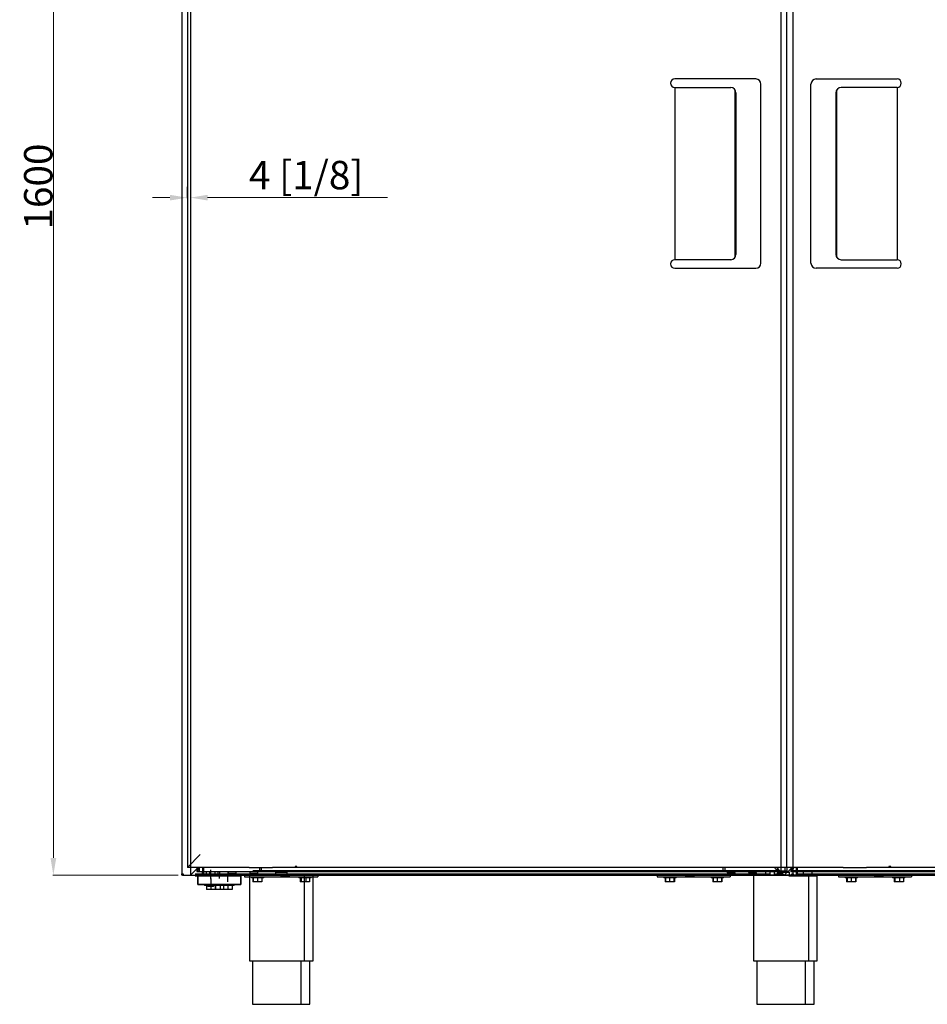
# Model space of a CAD drawing. Extents: x -7082 to -2614, y -3805 to 229.
# Drawn here: x -7082 to -6027, y -2063 to -919 of the extents above; entities that cross this region are included whole.
import ezdxf

# ---------------------------------------------------------------- set-up
doc = ezdxf.new("R2010")
doc.units = 0
doc.header["$LTSCALE"] = 10
doc.dimstyles.get("Standard").update_dxf_attribs({"dimtxt": 2, "dimasz": 1, "dimexe": 0.6, "dimexo": 0.8, "dimgap": 1, "dimtad": 1, "dimdec": 1, "dimzin": 0, "dimdsep": 46, "dimtxsty": 'Standard', "dimcen": 0.09, "dimclrd": 7, "dimclre": 7, "dimclrt": 7, "dimadec": 0, "dimazin": 0, "dimtfac": 0.5, "dimtdec": 4, "dimtofl": 0, "dimtmove": 0, "dimatfit": 3, "dimfxl": 1, "dimtolj": 1, "dimtzin": 0, "dimarcsym": 0})

# ---------------------------------------------------------------- blocks, each defined once
blk = doc.blocks.new('*D20')
at = {"color": 5, "lineweight": 0, "transparency": 16777216}
for p, q in [((-6887.7, -312.4), (-7043.3, -312.4)), ((-7042.7, -1892.5), (-7042.7, -332.4)), ((-6897.8, -1912.5), (-7043.3, -1912.5))]:
    blk.add_line(p, q, dxfattribs=at)
for points in [[(-7046, -332.4), (-7039.3, -332.4), (-7042.7, -312.4)], [(-7046, -1892.5), (-7039.3, -1892.5), (-7042.7, -1912.5)]]:
    blk.add_solid(points, dxfattribs=at)
at = {"layer": 'Defpoints', "color": 0, "lineweight": 0, "transparency": 16777216}
for p in [(-7042.7, -312.4), (-6887.3, -312.4), (-6897.4, -1912.5)]:
    blk.add_point(p, dxfattribs=at)
at = {"color": 5, "transparency": 16777216, "insert": (-7060.2, -1112.5), "char_height": 33, "attachment_point": 5, "rotation": 90}
blk.add_mtext('\\A1;1600', dxfattribs=at)
blk = doc.blocks.new('*D109')
at = {"color": 5, "lineweight": 0, "transparency": 16777216}
for p, q in [((-6887.3, -1112.8), (-6887.3, -1126)), ((-6883.4, -1111.6), (-6883.4, -1126)), ((-6907.3, -1125.4), (-6927.3, -1125.4)), ((-6863.4, -1125.4), (-6654.4, -1125.4))]:
    blk.add_line(p, q, dxfattribs=at)
for points in [[(-6907.3, -1122.1), (-6907.3, -1128.7), (-6887.3, -1125.4)], [(-6863.4, -1122.1), (-6863.4, -1128.7), (-6883.4, -1125.4)]]:
    blk.add_solid(points, dxfattribs=at)
at = {"layer": 'Defpoints', "color": 0, "lineweight": 0, "transparency": 16777216}
for p in [(-6887.3, -1112.4), (-6883.4, -1111.3), (-6883.4, -1125.4)]:
    blk.add_point(p, dxfattribs=at)
at = {"color": 5, "transparency": 16777216, "insert": (-6748.9, -1099.2), "char_height": 33, "attachment_point": 5}
blk.add_mtext('\\A1;4 [1/8]', dxfattribs=at)

msp = doc.modelspace()

# ---------------------------------------------------------------- linework, layer by layer
for p, q in [((-6893.43, -311.62), (-6893.43, -1910.92)), ((-6883.29, -312.41), (-6883.29, -1912.41)), ((-6197.43, -311.62), (-6197.43, -1910.92)), ((-6183.15, -1910.92), (-6183.15, -311.62)), ((-6886.93, -322.73), (-6886.93, -1903.61)), ((-6190.93, -322.73), (-6190.93, -1903.61)), ((-6226.45, -987.48), (-6320.45, -987.48)), ((-6220.45, -1201.48), (-6220.45, -993.48)), ((-6162.34, -1201.48), (-6162.34, -993.48)), ((-6156.34, -987.48), (-6062.34, -987.48)), ((-6320.45, -997.48), (-6320.45, -1197.48)), ((-6320.45, -997.48), (-6255.45, -997.48)), ((-6250.43, -1194.76), (-6250.43, -1000.2)), ((-6249.45, -1003.48), (-6249.45, -1191.48)), ((-6133.34, -1003.48), (-6133.34, -1191.48)), ((-6132.35, -1194.76), (-6132.35, -1000.2)), ((-6062.34, -997.48), (-6127.34, -997.48)), ((-6062.34, -997.48), (-6062.34, -1197.48)), ((-6255.45, -1197.48), (-6320.45, -1197.48)), ((-6127.34, -1197.48), (-6062.34, -1197.48)), ((-6320.45, -1207.48), (-6226.45, -1207.48)), ((-6062.34, -1207.48), (-6156.34, -1207.48)), ((-6886.93, -1903.61), (-6871.93, -1888.61)), ((-6858.89, -1903.61), (-6886.93, -1903.61)), ((-6883.29, -1912.41), (-6875.86, -1904.98)), ((-6875.86, -1904.98), (-6883.29, -1912.41)), ((-6875.86, -1904.41), (-6875.86, -1908.14)), ((-6875.86, -1908.14), (-6874.86, -1907.14)), ((-6874.86, -1907.14), (-6875.86, -1908.14)), ((-6875.86, -1908.14), (-6874.79, -1908.14)), ((-6874.86, -1904.41), (-6874.86, -1907.14)), ((-6874.86, -1907.14), (-6874.79, -1907.07)), ((-6874.79, -1907.07), (-6874.86, -1907.14)), ((-6874.86, -1907.14), (-6874.79, -1907.14)), ((-6874.79, -1908.31), (-6874.79, -1904.41)), ((-6874.79, -1908.31), (-6872.79, -1908.31)), ((-6872.79, -1908.31), (-6872.79, -1904.41)), ((-6872.79, -1908.31), (-6802.79, -1908.31)), ((-6869.79, -1908.31), (-6869.79, -1911.81)), ((-6869.42, -1903.61), (-6869.42, -1912.52)), ((-6869.17, -1911.52), (-6869.17, -1903.61)), ((-6868.28, -1903.61), (-6868.28, -1911.52)), ((-6867.97, -1911.81), (-6867.97, -1908.31)), ((-6864.7, -1911.81), (-6864.7, -1908.31)), ((-6861.42, -1908.32), (-6861.42, -1913.32)), ((-6859.79, -1917.31), (-6859.79, -1906.31)), ((-6821.99, -1903.61), (-6858.89, -1903.61)), ((-6854.79, -1913.31), (-6854.79, -1908.31)), ((-6851.41, -1908.32), (-6851.41, -1913.32)), ((-6849.79, -1907.81), (-6849.79, -1912.81)), ((-6839.79, -1907.81), (-6839.79, -1912.81)), ((-6839.39, -1908.31), (-6839.39, -1910.31)), ((-6830.19, -1910.31), (-6830.19, -1908.31)), ((-6818.62, -1903.61), (-6821.99, -1903.61)), ((-6814.97, -1903.61), (-6818.62, -1903.61)), ((-6814.97, -1903.61), (-6787.85, -1903.61)), ((-6814.39, -1908.31), (-6814.39, -1910.31)), ((-6810.79, -1907.14), (-6201.72, -1907.14)), ((-6810.79, -1908.14), (-6200.72, -1908.14)), ((-6805.19, -1910.31), (-6805.19, -1908.31)), ((-6802.79, -1908.31), (-6802.79, -1904.41)), ((-6802.79, -1908.31), (-6800.79, -1908.31)), ((-6800.79, -1908.31), (-6800.79, -1904.41)), ((-6761.69, -1903.61), (-6787.85, -1903.61)), ((-6784.54, -1908.41), (-6771.06, -1908.41)), ((-6784.32, -1908.41), (-6784.32, -1908.9)), ((-6784.32, -1908.9), (-6771.28, -1908.9)), ((-6784.32, -1912.48), (-6784.32, -1908.9)), ((-6784.32, -1908.9), (-6771.28, -1908.9)), ((-6771.28, -1908.9), (-6771.28, -1908.41)), ((-6771.28, -1908.9), (-6771.28, -1912.48)), ((-6214.67, -1903.61), (-6769.69, -1903.61)), ((-6760.28, -1902.61), (-6761.69, -1902.61)), ((-6761.69, -1902.61), (-6761.69, -1903.61)), ((-6761.13, -1903.61), (-6761.69, -1903.61)), ((-6761.13, -1902.61), (-6761.13, -1903.61)), ((-6760.49, -1902.81), (-6761.13, -1902.81)), ((-6759.69, -1903.61), (-6761.13, -1903.61)), ((-6760.49, -1902.81), (-6759.69, -1903.61)), ((-6759.69, -1902.81), (-6760.49, -1902.81)), ((-6759.69, -1902.61), (-6760.28, -1902.61)), ((-6759.69, -1903.61), (-6759.69, -1902.61)), ((-6264.18, -1907.52), (-6264.18, -1903.61)), ((-6264.18, -1907.52), (-6262.18, -1907.52)), ((-6262.18, -1907.52), (-6262.18, -1903.61)), ((-6262.18, -1907.52), (-6192.16, -1907.52)), ((-6259.78, -1907.52), (-6259.78, -1909.52)), ((-6259.78, -1909.52), (-6250.58, -1909.52)), ((-6250.58, -1909.52), (-6250.58, -1907.52)), ((-6234.77, -1907.52), (-6234.77, -1909.52)), ((-6234.77, -1909.52), (-6225.57, -1909.52)), ((-6225.57, -1909.52), (-6225.57, -1907.52)), ((-6215.17, -1908.32), (-6215.17, -1913.32)), ((-6186.66, -1903.61), (-6214.67, -1903.61)), ((-6210.16, -1907.52), (-6210.16, -1912.52)), ((-6205.16, -1908.32), (-6205.16, -1913.32)), ((-6201.72, -1907.14), (-6204.45, -1904.41)), ((-6201.72, -1907.14), (-6204.45, -1904.41)), ((-6201.72, -1904.41), (-6201.72, -1907.14)), ((-6200.72, -1908.14), (-6201.72, -1907.14)), ((-6200.72, -1908.14), (-6201.72, -1907.14)), ((-6201.01, -1908.41), (-6187.53, -1908.41)), ((-6200.79, -1908.41), (-6200.79, -1908.9)), ((-6200.79, -1908.9), (-6187.75, -1908.9)), ((-6200.79, -1912.48), (-6200.79, -1908.9)), ((-6200.79, -1908.9), (-6187.75, -1908.9)), ((-6200.72, -1904.41), (-6200.72, -1908.14)), ((-6200.72, -1904.98), (-6193.29, -1912.41)), ((-6200.72, -1904.98), (-6193.29, -1912.41)), ((-6200.25, -1911.02), (-6200.25, -1907.52)), ((-6196.98, -1911.02), (-6196.98, -1907.52)), ((-6168.89, -1903.61), (-6196.93, -1903.61)), ((-6195.16, -1911.02), (-6195.16, -1907.52)), ((-6193.29, -1912.41), (-6185.86, -1904.98)), ((-6185.86, -1904.98), (-6193.29, -1912.41)), ((-6192.16, -1907.52), (-6192.16, -1903.61)), ((-6192.16, -1907.52), (-6190.16, -1907.52)), ((-6190.16, -1907.52), (-6190.16, -1903.61)), ((-6187.75, -1908.9), (-6187.75, -1908.41)), ((-6187.75, -1908.9), (-6187.75, -1912.48)), ((-6186.66, -1903.61), (-6186.66, -1902.81)), ((-6186.66, -1902.81), (-6186.66, -1903.61)), ((-6185.86, -1904.41), (-6185.86, -1908.14)), ((-6185.86, -1908.14), (-6184.86, -1907.14)), ((-6184.86, -1907.14), (-6185.86, -1908.14)), ((-6185.86, -1908.14), (-5575.99, -1908.14)), ((-6184.86, -1904.41), (-6184.86, -1907.14)), ((-6184.86, -1907.14), (-6182.13, -1904.41)), ((-6182.13, -1904.41), (-6184.86, -1907.14)), ((-6184.86, -1907.14), (-5575.99, -1907.14)), ((-6179.42, -1903.61), (-6179.42, -1912.52)), ((-6179.17, -1911.52), (-6179.17, -1903.61)), ((-6178.28, -1903.61), (-6178.28, -1911.52)), ((-6171.42, -1908.32), (-6171.42, -1913.32)), ((-6131.99, -1903.61), (-6168.89, -1903.61)), ((-6161.41, -1908.32), (-6161.41, -1913.32)), ((-6128.62, -1903.61), (-6131.99, -1903.61)), ((-6124.97, -1903.61), (-6128.62, -1903.61)), ((-6124.97, -1903.61), (-6097.85, -1903.61)), ((-6071.69, -1903.61), (-6097.85, -1903.61)), ((-6070.28, -1902.61), (-6071.69, -1902.61)), ((-6071.69, -1902.61), (-6071.69, -1903.61)), ((-6071.13, -1903.61), (-6071.69, -1903.61)), ((-6071.13, -1902.61), (-6071.13, -1903.61)), ((-6070.49, -1902.81), (-6071.13, -1902.81)), ((-6069.69, -1903.61), (-6071.13, -1903.61)), ((-6070.49, -1902.81), (-6069.69, -1903.61)), ((-6069.69, -1902.81), (-6070.49, -1902.81)), ((-6069.69, -1902.61), (-6070.28, -1902.61)), ((-6069.69, -1903.61), (-6069.69, -1902.61)), ((-5514.67, -1903.61), (-6069.69, -1903.61)), ((-6893.43, -1910.92), (-6891.83, -1910.92)), ((-6893.43, -1912.52), (-6893.43, -1910.92)), ((-6892.68, -1912.52), (-6893.43, -1912.52)), ((-6892.83, -1911.92), (-6892.83, -1910.92)), ((-6892.68, -1911.92), (-6892.83, -1911.92)), ((-6892.68, -1912.52), (-6892.68, -1911.92)), ((-6892.68, -1911.92), (-6891.83, -1911.92)), ((-6892.68, -1912.52), (-6891.83, -1912.52)), ((-6891.83, -1910.92), (-6891.83, -1912.52)), ((-6891.83, -1912.52), (-6869.42, -1912.52)), ((-6883.29, -1912.41), (-6864.79, -1912.41)), ((-6877.92, -1912.52), (-6877.92, -1913.12)), ((-6877.92, -1913.12), (-6868.97, -1913.12)), ((-6877.92, -1913.12), (-6877.62, -1913.42)), ((-6210.16, -1911.32), (-6877.78, -1911.32)), ((-6877.78, -1912.52), (-6240.18, -1912.52)), ((-6877.62, -1913.42), (-6865.22, -1913.42)), ((-6824.79, -1913.31), (-6874.79, -1913.31)), ((-6874.79, -1913.31), (-6874.79, -1923.31)), ((-6874.79, -1913.31), (-6824.79, -1913.31)), ((-6874.79, -1923.31), (-6874.79, -1913.31)), ((-6867.97, -1911.81), (-6869.79, -1911.81)), ((-6869.17, -1911.52), (-6869.42, -1911.52)), ((-6868.77, -1911.92), (-6869.42, -1911.92)), ((-6868.28, -1911.52), (-6869.17, -1911.52)), ((-6868.38, -1911.92), (-6868.77, -1911.92)), ((-6867.78, -1911.92), (-6868.38, -1911.92)), ((-6868.38, -1911.92), (-6868.38, -1912.52)), ((-6867.78, -1912.52), (-6868.38, -1912.52)), ((-6868.28, -1911.52), (-6867.78, -1911.52)), ((-6864.7, -1911.81), (-6867.97, -1911.81)), ((-6867.78, -1911.32), (-6867.78, -1911.52)), ((-6867.78, -1912.52), (-6867.78, -1911.52)), ((-6867.18, -1913.12), (-6865.06, -1913.12)), ((-6866.29, -1912.41), (-6866.29, -1913.01)), ((-6866.29, -1913.01), (-6864.79, -1913.01)), ((-6866.29, -1913.01), (-6865.99, -1913.31)), ((-6865.22, -1913.42), (-6864.92, -1913.12)), ((-6865.22, -1913.42), (-6857.62, -1913.42)), ((-6865.06, -1913.12), (-6864.92, -1913.12)), ((-6864.92, -1913.12), (-6864.92, -1912.52)), ((-6864.92, -1913.12), (-6861.01, -1913.12)), ((-6864.79, -1911.81), (-6864.79, -1913.31)), ((-6864.79, -1912.41), (-6193.29, -1912.41)), ((-6861.01, -1913.12), (-6857.92, -1913.12)), ((-6859.79, -1916.31), (-6859.79, -1924.31)), ((-6857.92, -1912.52), (-6857.92, -1913.12)), ((-6857.92, -1913.12), (-6850.98, -1913.12)), ((-6857.92, -1913.12), (-6857.62, -1913.42)), ((-6857.62, -1913.42), (-6845.21, -1913.42)), ((-6854.79, -1913.01), (-6853.29, -1913.01)), ((-6853.59, -1913.31), (-6853.29, -1913.01)), ((-6853.29, -1913.01), (-6853.29, -1912.41)), ((-6853.29, -1913.01), (-6846.29, -1913.01)), ((-6850.98, -1913.12), (-6844.91, -1913.12)), ((-6849.79, -1916.31), (-6849.79, -1911.31)), ((-6846.29, -1912.41), (-6846.29, -1913.01)), ((-6846.29, -1913.01), (-6833.29, -1913.01)), ((-6846.29, -1913.01), (-6845.99, -1913.31)), ((-6845.21, -1913.42), (-6844.91, -1913.12)), ((-6844.91, -1913.12), (-6844.91, -1912.52)), ((-6839.79, -1916.31), (-6839.79, -1911.31)), ((-6839.79, -1920.31), (-6839.79, -1915.31)), ((-6839.39, -1910.31), (-6839.3, -1910.31)), ((-6839.3, -1910.31), (-6830.19, -1910.31)), ((-6835.38, -1911.78), (-6835.38, -1911.76)), ((-6834.4, -1911.78), (-6834.4, -1911.55)), ((-6834.2, -1911.78), (-6834.2, -1911.54)), ((-6833.59, -1913.31), (-6833.29, -1913.01)), ((-6833.29, -1913.01), (-6833.29, -1912.41)), ((-6824.79, -1923.31), (-6824.79, -1913.31)), ((-6824.79, -1913.31), (-6824.79, -1923.31)), ((-6820.4, -1912.52), (-6820.4, -1914.42)), ((-6820.4, -1914.42), (-6777.87, -1914.42)), ((-6814.84, -1912.48), (-6814.84, -2011.88)), ((-6814.84, -1912.48), (-6740.84, -1912.48)), ((-6814.39, -1910.31), (-6813.42, -1910.31)), ((-6813.42, -1910.31), (-6805.19, -1910.31)), ((-6812.5, -1914.42), (-6812.5, -1915.52)), ((-6812.5, -1914.42), (-6812.5, -1915.52)), ((-6798.29, -1915.52), (-6812.5, -1915.52)), ((-6798.29, -1915.52), (-6812.5, -1915.52)), ((-6811.02, -1915.52), (-6811.02, -1920.42)), ((-6811.02, -1915.52), (-6811.02, -1920.42)), ((-6810.45, -1920.42), (-6811.02, -1920.42)), ((-6810.45, -1920.42), (-6811.02, -1920.42)), ((-6810.49, -1911.78), (-6810.49, -1911.69)), ((-6810.45, -1915.52), (-6810.45, -1920.42)), ((-6810.45, -1915.52), (-6810.45, -1920.42)), ((-6805.5, -1920.42), (-6810.45, -1920.42)), ((-6805.5, -1920.42), (-6810.45, -1920.42)), ((-6809.7, -1911.78), (-6809.7, -1911.75)), ((-6809.09, -1911.78), (-6809.09, -1911.58)), ((-6805.5, -1915.52), (-6805.5, -1920.42)), ((-6805.5, -1915.52), (-6805.5, -1920.42)), ((-6800.44, -1920.42), (-6805.5, -1920.42)), ((-6800.44, -1920.42), (-6805.5, -1920.42)), ((-6751.75, -1912.48), (-6803.92, -1912.48)), ((-6800.44, -1915.52), (-6800.44, -1920.42)), ((-6800.44, -1915.52), (-6800.44, -1920.42)), ((-6800.34, -1920.42), (-6800.44, -1920.42)), ((-6800.34, -1920.42), (-6800.44, -1920.42)), ((-6800.34, -1915.52), (-6800.34, -1920.42)), ((-6800.34, -1915.52), (-6800.34, -1920.42)), ((-6798.29, -1915.52), (-6798.29, -1914.42)), ((-6798.29, -1915.52), (-6798.29, -1914.42)), ((-6778.44, -1912.52), (-6778.44, -1913.52)), ((-6778.44, -1913.52), (-6768.33, -1913.52)), ((-6777.44, -1914.52), (-6769.33, -1914.52)), ((-6768.9, -1914.42), (-6735.37, -1914.42)), ((-6768.33, -1913.52), (-6768.33, -1912.52)), ((-6757.48, -1914.42), (-6757.48, -1915.52)), ((-6757.48, -1914.42), (-6757.48, -1915.52)), ((-6743.27, -1915.52), (-6757.48, -1915.52)), ((-6743.27, -1915.52), (-6757.48, -1915.52)), ((-6755.8, -1915.52), (-6755.8, -1920.42)), ((-6755.8, -1915.52), (-6755.8, -1920.42)), ((-6754.8, -1920.42), (-6755.8, -1920.42)), ((-6754.8, -1920.42), (-6755.8, -1920.42)), ((-6754.8, -1915.52), (-6754.8, -1920.42)), ((-6754.8, -1915.52), (-6754.8, -1920.42)), ((-6749.37, -1920.42), (-6754.8, -1920.42)), ((-6749.37, -1920.42), (-6754.8, -1920.42)), ((-6750.84, -2011.88), (-6750.84, -1912.48)), ((-6749.37, -1915.52), (-6749.37, -1920.42)), ((-6749.37, -1915.52), (-6749.37, -1920.42)), ((-6744.95, -1920.42), (-6749.37, -1920.42)), ((-6744.95, -1920.42), (-6749.37, -1920.42)), ((-6744.95, -1915.52), (-6744.95, -1920.42)), ((-6744.95, -1915.52), (-6744.95, -1920.42)), ((-6744.85, -1920.42), (-6744.95, -1920.42)), ((-6744.85, -1920.42), (-6744.95, -1920.42)), ((-6744.85, -1915.52), (-6744.85, -1920.42)), ((-6744.85, -1915.52), (-6744.85, -1920.42)), ((-6743.27, -1915.52), (-6743.27, -1914.42)), ((-6743.27, -1915.52), (-6743.27, -1914.42)), ((-6740.84, -2011.88), (-6740.84, -1912.48)), ((-6735.37, -1912.52), (-6735.37, -1914.42)), ((-6341.21, -1912.52), (-6341.21, -1914.42)), ((-6341.21, -1914.42), (-6307.69, -1914.42)), ((-6333.31, -1914.42), (-6333.31, -1915.52)), ((-6333.31, -1914.42), (-6333.31, -1915.52)), ((-6330.48, -1915.52), (-6333.31, -1915.52)), ((-6330.48, -1915.52), (-6333.31, -1915.52)), ((-6331.94, -1915.52), (-6331.94, -1920.42)), ((-6331.94, -1915.52), (-6331.94, -1920.42)), ((-6331.52, -1920.42), (-6331.94, -1920.42)), ((-6331.52, -1920.42), (-6331.94, -1920.42)), ((-6331.52, -1915.52), (-6331.52, -1920.42)), ((-6331.52, -1915.52), (-6331.52, -1920.42)), ((-6326.91, -1920.42), (-6331.52, -1920.42)), ((-6326.91, -1920.42), (-6331.52, -1920.42)), ((-6319.11, -1915.52), (-6330.48, -1915.52)), ((-6319.11, -1915.52), (-6330.48, -1915.52)), ((-6326.91, -1915.52), (-6326.91, -1920.42)), ((-6326.91, -1915.52), (-6326.91, -1920.42)), ((-6321.59, -1920.42), (-6326.91, -1920.42)), ((-6321.59, -1920.42), (-6326.91, -1920.42)), ((-6321.59, -1915.52), (-6321.59, -1920.42)), ((-6321.59, -1915.52), (-6321.59, -1920.42)), ((-6320.89, -1920.42), (-6321.59, -1920.42)), ((-6320.89, -1920.42), (-6321.59, -1920.42)), ((-6320.89, -1915.52), (-6320.89, -1920.42)), ((-6320.89, -1915.52), (-6320.89, -1920.42)), ((-6319.11, -1915.52), (-6319.11, -1914.42)), ((-6319.11, -1915.52), (-6319.11, -1914.42)), ((-6308.25, -1912.52), (-6308.25, -1913.52)), ((-6308.25, -1913.52), (-6298.15, -1913.52)), ((-6307.25, -1914.52), (-6299.15, -1914.52)), ((-6298.71, -1914.42), (-6256.18, -1914.42)), ((-6298.15, -1913.52), (-6298.15, -1912.52)), ((-6278.29, -1914.42), (-6278.29, -1915.52)), ((-6278.29, -1914.42), (-6278.29, -1915.52)), ((-6264.08, -1915.52), (-6278.29, -1915.52)), ((-6264.08, -1915.52), (-6278.29, -1915.52)), ((-6276.22, -1915.52), (-6276.22, -1920.42)), ((-6276.22, -1915.52), (-6276.22, -1920.42)), ((-6276.16, -1920.42), (-6276.22, -1920.42)), ((-6276.16, -1920.42), (-6276.22, -1920.42)), ((-6276.16, -1915.52), (-6276.16, -1920.42)), ((-6276.16, -1915.52), (-6276.16, -1920.42)), ((-6271.14, -1920.42), (-6276.16, -1920.42)), ((-6271.14, -1920.42), (-6276.16, -1920.42)), ((-6271.14, -1915.52), (-6271.14, -1920.42)), ((-6271.14, -1915.52), (-6271.14, -1920.42)), ((-6266.16, -1920.42), (-6271.14, -1920.42)), ((-6266.16, -1920.42), (-6271.14, -1920.42)), ((-6266.16, -1915.52), (-6266.16, -1920.42)), ((-6266.16, -1915.52), (-6266.16, -1920.42)), ((-6266, -1920.42), (-6266.16, -1920.42)), ((-6266, -1920.42), (-6266.16, -1920.42)), ((-6266, -1915.52), (-6266, -1920.42)), ((-6266, -1915.52), (-6266, -1920.42)), ((-6264.08, -1915.52), (-6264.08, -1914.42)), ((-6264.08, -1915.52), (-6264.08, -1914.42)), ((-6256.18, -1912.52), (-6256.18, -1914.42)), ((-6255.88, -1910.98), (-6255.88, -1910.89)), ((-6255.09, -1910.98), (-6255.09, -1910.96)), ((-6254.48, -1910.98), (-6254.48, -1910.79)), ((-6190.16, -1912.52), (-6240.18, -1912.52)), ((-6240.18, -1912.52), (-6190.16, -1912.52)), ((-6230.76, -1910.98), (-6230.76, -1910.97)), ((-6229.78, -1910.98), (-6229.78, -1910.76)), ((-6229.58, -1910.98), (-6229.58, -1910.75)), ((-6229, -1912.52), (-6229, -2011.92)), ((-6229, -1912.52), (-6155, -1912.52)), ((-6168.22, -1912.48), (-6220.39, -1912.48)), ((-6203.43, -1910.92), (-6201.83, -1910.92)), ((-6203.43, -1912.52), (-6203.43, -1910.92)), ((-6202.68, -1912.52), (-6203.43, -1912.52)), ((-6202.83, -1911.92), (-6202.83, -1910.92)), ((-6202.68, -1911.92), (-6202.83, -1911.92)), ((-6202.68, -1912.52), (-6202.68, -1911.92)), ((-6202.68, -1911.92), (-6201.83, -1911.92)), ((-6202.68, -1912.52), (-6201.83, -1912.52)), ((-6201.83, -1910.92), (-6201.83, -1912.52)), ((-6201.83, -1912.52), (-6179.42, -1912.52)), ((-6196.98, -1911.02), (-6200.25, -1911.02)), ((-6200.16, -1912.52), (-6200.16, -1911.02)), ((-6195.16, -1911.02), (-6196.98, -1911.02)), ((-6193.29, -1912.41), (-5521.99, -1912.41)), ((-6184.75, -1912.52), (-6190.16, -1912.52)), ((-6187.92, -1912.52), (-6187.92, -1913.12)), ((-6187.92, -1913.12), (-6178.97, -1913.12)), ((-6187.92, -1913.12), (-6187.62, -1913.42)), ((-6187.62, -1913.42), (-6175.22, -1913.42)), ((-6184.75, -1912.52), (-6184.75, -1910.92)), ((-6184.75, -1910.92), (-6183.15, -1910.92)), ((-6183.91, -1911.92), (-6184.75, -1911.92)), ((-6183.91, -1912.52), (-6184.75, -1912.52)), ((-6183.91, -1911.92), (-6183.75, -1911.92)), ((-6183.91, -1911.92), (-6183.91, -1912.52)), ((-6183.91, -1912.52), (-6183.15, -1912.52)), ((-6183.75, -1910.92), (-6183.75, -1911.92)), ((-6183.15, -1910.92), (-6183.15, -1912.52)), ((-6179.17, -1911.52), (-6179.42, -1911.52)), ((-6178.77, -1911.92), (-6179.42, -1911.92)), ((-6178.28, -1911.52), (-6179.17, -1911.52)), ((-6178.38, -1911.92), (-6178.77, -1911.92)), ((-6177.78, -1911.92), (-6178.38, -1911.92)), ((-6178.38, -1911.92), (-6178.38, -1912.52)), ((-6177.78, -1912.52), (-6178.38, -1912.52)), ((-6178.28, -1911.52), (-6177.78, -1911.52)), ((-6177.78, -1911.32), (-6177.78, -1911.52)), ((-5510.16, -1911.32), (-6177.78, -1911.32)), ((-6177.78, -1912.52), (-6177.78, -1911.52)), ((-6177.78, -1912.52), (-5540.18, -1912.52)), ((-6177.18, -1913.12), (-6175.06, -1913.12)), ((-6175.22, -1913.42), (-6174.92, -1913.12)), ((-6175.22, -1913.42), (-6167.62, -1913.42)), ((-6175.06, -1913.12), (-6174.92, -1913.12)), ((-6174.92, -1913.12), (-6174.92, -1912.52)), ((-6174.92, -1913.12), (-6171.01, -1913.12)), ((-6171.01, -1913.12), (-6167.92, -1913.12)), ((-6167.92, -1912.52), (-6167.92, -1913.12)), ((-6167.92, -1913.12), (-6160.98, -1913.12)), ((-6167.92, -1913.12), (-6167.62, -1913.42)), ((-6167.62, -1913.42), (-6155.21, -1913.42)), ((-6165, -2011.92), (-6165, -1912.52)), ((-6160.98, -1913.12), (-6154.91, -1913.12)), ((-6155.21, -1913.42), (-6154.91, -1913.12)), ((-6155, -2011.92), (-6155, -1912.52)), ((-6154.91, -1913.12), (-6154.91, -1912.52)), ((-6130.4, -1912.52), (-6130.4, -1914.42)), ((-6130.4, -1914.42), (-6087.87, -1914.42)), ((-6122.5, -1914.42), (-6122.5, -1915.52)), ((-6122.5, -1914.42), (-6122.5, -1915.52)), ((-6108.29, -1915.52), (-6122.5, -1915.52)), ((-6108.29, -1915.52), (-6122.5, -1915.52)), ((-6121.02, -1915.52), (-6121.02, -1920.42)), ((-6121.02, -1915.52), (-6121.02, -1920.42)), ((-6120.45, -1920.42), (-6121.02, -1920.42)), ((-6120.45, -1920.42), (-6121.02, -1920.42)), ((-6120.45, -1915.52), (-6120.45, -1920.42)), ((-6120.45, -1915.52), (-6120.45, -1920.42)), ((-6115.5, -1920.42), (-6120.45, -1920.42)), ((-6115.5, -1920.42), (-6120.45, -1920.42)), ((-6115.5, -1915.52), (-6115.5, -1920.42)), ((-6115.5, -1915.52), (-6115.5, -1920.42)), ((-6110.44, -1920.42), (-6115.5, -1920.42)), ((-6110.44, -1920.42), (-6115.5, -1920.42)), ((-6110.44, -1915.52), (-6110.44, -1920.42)), ((-6110.44, -1915.52), (-6110.44, -1920.42)), ((-6110.34, -1920.42), (-6110.44, -1920.42)), ((-6110.34, -1920.42), (-6110.44, -1920.42)), ((-6110.34, -1915.52), (-6110.34, -1920.42)), ((-6110.34, -1915.52), (-6110.34, -1920.42)), ((-6108.29, -1915.52), (-6108.29, -1914.42)), ((-6108.29, -1915.52), (-6108.29, -1914.42)), ((-6088.44, -1912.52), (-6088.44, -1913.52)), ((-6088.44, -1913.52), (-6078.33, -1913.52)), ((-6087.44, -1914.52), (-6079.33, -1914.52)), ((-6078.9, -1914.42), (-6045.37, -1914.42)), ((-6078.33, -1913.52), (-6078.33, -1912.52)), ((-6067.48, -1914.42), (-6067.48, -1915.52)), ((-6067.48, -1914.42), (-6067.48, -1915.52)), ((-6053.27, -1915.52), (-6067.48, -1915.52)), ((-6053.27, -1915.52), (-6067.48, -1915.52)), ((-6065.8, -1915.52), (-6065.8, -1920.42)), ((-6065.8, -1915.52), (-6065.8, -1920.42)), ((-6064.8, -1920.42), (-6065.8, -1920.42)), ((-6064.8, -1920.42), (-6065.8, -1920.42)), ((-6064.8, -1915.52), (-6064.8, -1920.42)), ((-6064.8, -1915.52), (-6064.8, -1920.42)), ((-6059.37, -1920.42), (-6064.8, -1920.42)), ((-6059.37, -1920.42), (-6064.8, -1920.42)), ((-6059.37, -1915.52), (-6059.37, -1920.42)), ((-6059.37, -1915.52), (-6059.37, -1920.42)), ((-6054.95, -1920.42), (-6059.37, -1920.42)), ((-6054.95, -1920.42), (-6059.37, -1920.42)), ((-6054.95, -1915.52), (-6054.95, -1920.42)), ((-6054.95, -1915.52), (-6054.95, -1920.42)), ((-6054.85, -1920.42), (-6054.95, -1920.42)), ((-6054.85, -1920.42), (-6054.95, -1920.42)), ((-6054.85, -1915.52), (-6054.85, -1920.42)), ((-6054.85, -1915.52), (-6054.85, -1920.42)), ((-6053.27, -1915.52), (-6053.27, -1914.42)), ((-6053.27, -1915.52), (-6053.27, -1914.42)), ((-6045.37, -1912.52), (-6045.37, -1914.42)), ((-6874.79, -1923.31), (-6824.79, -1923.31)), ((-6824.79, -1923.31), (-6874.79, -1923.31)), ((-6866.89, -1923.31), (-6866.89, -1924.41)), ((-6863.38, -1924.41), (-6866.89, -1924.41)), ((-6864.87, -1924.41), (-6864.87, -1929.31)), ((-6864.71, -1929.31), (-6864.87, -1929.31)), ((-6864.71, -1924.41), (-6864.71, -1929.31)), ((-6859.62, -1929.31), (-6864.71, -1929.31)), ((-6863.38, -1924.76), (-6863.38, -1923.31)), ((-6863.38, -1924.76), (-6863.3, -1925.04)), ((-6859.97, -1924.76), (-6863.38, -1924.76)), ((-6862.82, -1925.11), (-6856.76, -1925.11)), ((-6859.97, -1924.76), (-6859.97, -1923.31)), ((-6856.38, -1924.76), (-6859.97, -1924.76)), ((-6859.62, -1925.11), (-6859.62, -1929.31)), ((-6854.71, -1929.31), (-6859.62, -1929.31)), ((-6856.38, -1924.76), (-6856.38, -1923.31)), ((-6856.29, -1925.04), (-6856.38, -1924.76)), ((-6856.21, -1924.76), (-6856.27, -1925.03)), ((-6856.21, -1924.76), (-6856.21, -1923.31)), ((-6852.69, -1924.41), (-6856.21, -1924.41)), ((-6854.71, -1924.41), (-6854.71, -1929.31)), ((-6854.38, -1929.31), (-6854.71, -1929.31)), ((-6854.38, -1924.41), (-6854.38, -1929.31)), ((-6849.04, -1929.31), (-6854.38, -1929.31)), ((-6852.69, -1924.41), (-6852.69, -1923.31)), ((-6846.89, -1924.41), (-6852.69, -1924.41)), ((-6849.04, -1924.41), (-6849.04, -1929.31)), ((-6844.81, -1929.31), (-6849.04, -1929.31)), ((-6846.89, -1923.31), (-6846.89, -1924.41)), ((-6832.69, -1924.41), (-6846.89, -1924.41)), ((-6844.81, -1924.41), (-6844.81, -1929.31)), ((-6839.84, -1929.31), (-6844.81, -1929.31)), ((-6839.84, -1924.41), (-6839.84, -1929.31)), ((-6834.81, -1929.31), (-6839.84, -1929.31)), ((-6834.81, -1924.41), (-6834.81, -1929.31)), ((-6834.77, -1929.31), (-6834.81, -1929.31)), ((-6834.77, -1924.41), (-6834.77, -1929.31)), ((-6832.69, -1924.41), (-6832.69, -1923.31)), ((-6814.84, -2011.88), (-6750.84, -2011.88)), ((-6811.09, -2011.88), (-6811.09, -2062.48)), ((-6754.59, -2062.48), (-6754.59, -2011.88)), ((-6750.84, -2011.88), (-6742.68, -2011.88)), ((-6744.59, -2062.48), (-6744.59, -2011.88)), ((-6742.68, -2011.88), (-6740.84, -2011.88)), ((-6229, -2011.92), (-6165, -2011.92)), ((-6225.25, -2011.92), (-6225.25, -2062.52)), ((-6168.75, -2062.52), (-6168.75, -2011.92)), ((-6165, -2011.92), (-6156.84, -2011.92)), ((-6158.75, -2062.52), (-6158.75, -2011.92)), ((-6156.84, -2011.92), (-6155, -2011.92)), ((-6811.09, -2062.48), (-6744.59, -2062.48)), ((-6225.25, -2062.52), (-6158.75, -2062.52))]:
    msp.add_line(p, q)
for centre, radius, start, end in [((-6320.45, -992.48), 5, 90, 270), ((-6226.45, -993.48), 6, 0, 90), ((-6156.34, -993.48), 6, 90, 180), ((-6062.34, -992.48), 5, 270, 90), ((-6255.45, -1003.48), 6, 0, 90), ((-6127.34, -1003.48), 6, 90, 180), ((-6320.45, -1202.48), 5, 90, 270), ((-6255.45, -1191.48), 6, 270, 0), ((-6127.34, -1191.48), 6, 180, 270), ((-6062.34, -1202.48), 5, 270, 90), ((-6226.45, -1201.48), 6, 270, 0), ((-6156.34, -1201.48), 6, 180, 270), ((-6255.18, -1903.21), 7.81, 233.87906, 264.01886), ((-6255.18, -1903.21), 7.81, 275.98114, 306.12094), ((-6230.17, -1903.21), 7.81, 233.87906, 254.82517), ((-6230.17, -1903.21), 7.81, 285.17483, 306.12094), ((-6834.79, -1904), 7.8, 233.87906, 254.82517), ((-6834.79, -1904), 7.8, 285.17483, 306.12094), ((-6809.79, -1904), 7.8, 233.87906, 264.01887), ((-6809.79, -1904), 7.8, 275.98113, 306.12094), ((-6777.44, -1913.52), 1, 180, 270), ((-6769.33, -1913.52), 1, 270, 0), ((-6307.25, -1913.52), 1, 180, 270), ((-6299.15, -1913.52), 1, 270, 0), ((-6087.44, -1913.52), 1, 180, 270), ((-6079.33, -1913.52), 1, 270, 0), ((-6862.82, -1923.47), 1.63, 253.16606, 270), ((-6856.76, -1923.47), 1.63, 270, 286.83394)]:
    msp.add_arc(centre, radius, start, end)
for centre, major_axis, ratio, start_param, end_param in [((-6836.75, -1904), (0, 7.54), 0.203261, 3.0752546, 3.2079307), ((-6834.89, -1904), (0, 7.79), 0.979125, 2.8818535, 3.0773413), ((-6834.69, -1904), (0, 7.79), 0.979125, 2.8818535, 3.0773413), ((-6835.28, -1904), (0, 7.79), 0.203261, 3.205844, 3.4013318), ((-6835.2, -1904), (0, 7.54), 0.979125, 3.1843944, 3.2079307), ((-6834.39, -1904), (0, 7.54), 0.979125, 3.0752546, 3.2079307), ((-6834.3, -1904), (0, 7.79), 0.203261, 2.8818535, 3.0773413), ((-6834.89, -1904), (0, 7.79), 0.979125, 3.205844, 3.2325834), ((-6834.69, -1904), (0, 7.79), 0.979125, 3.205844, 3.4013318), ((-6834.3, -1904), (0, 7.79), 0.203261, 3.205844, 3.4013318), ((-6832.83, -1904), (0, 7.54), 0.203261, 3.1843944, 3.2079307), ((-6811.37, -1904), (0, 7.54), 0.614919, 3.0752546, 3.2079307), ((-6810.1, -1904), (0, 7.79), 0.78859, 2.8818535, 3.0773413), ((-6809.48, -1904), (0, 7.79), 0.78859, 2.8818535, 3.0773413), ((-6810.19, -1904), (0, 7.79), 0.614919, 3.205844, 3.4013318), ((-6810.1, -1904), (0, 7.79), 0.78859, 3.205844, 3.3066822), ((-6809.4, -1904), (0, 7.79), 0.614919, 3.205844, 3.4013318), ((-6808.56, -1904), (0, 7.54), 0.78859, 3.0752546, 3.2079307), ((-6256.76, -1903.21), (0, 7.55), 0.614919, 3.0752546, 3.2079307), ((-6255.49, -1903.21), (0, 7.79), 0.78859, 2.8818535, 3.0773413), ((-6254.87, -1903.21), (0, 7.79), 0.78859, 2.8818535, 3.0773413), ((-6255.58, -1903.21), (0, 7.79), 0.614919, 3.205844, 3.4013318), ((-6255.49, -1903.21), (0, 7.79), 0.78859, 3.205844, 3.3066822), ((-6254.79, -1903.21), (0, 7.79), 0.614919, 3.205844, 3.4013318), ((-6253.95, -1903.21), (0, 7.55), 0.78859, 3.0752546, 3.2079307), ((-6232.13, -1903.21), (0, 7.55), 0.203261, 3.0752546, 3.2079307), ((-6230.27, -1903.21), (0, 7.79), 0.979125, 2.8818535, 3.0773413), ((-6230.07, -1903.21), (0, 7.79), 0.979125, 2.8818535, 3.0773413), ((-6230.66, -1903.21), (0, 7.79), 0.203261, 3.205844, 3.4013318), ((-6229.77, -1903.21), (0, 7.55), 0.979125, 3.0752546, 3.2079307), ((-6230.58, -1903.21), (0, 7.55), 0.979125, 3.1843944, 3.2079307), ((-6229.68, -1903.21), (0, 7.79), 0.203261, 2.8818535, 3.0773413), ((-6230.27, -1903.21), (0, 7.79), 0.979125, 3.205844, 3.2325834), ((-6230.07, -1903.21), (0, 7.79), 0.979125, 3.205844, 3.4013318), ((-6229.68, -1903.21), (0, 7.79), 0.203261, 3.205844, 3.4013318), ((-6228.21, -1903.21), (0, 7.55), 0.203261, 3.1843944, 3.2079307)]:
    msp.add_ellipse(centre, major_axis=major_axis, ratio=ratio, start_param=start_param, end_param=end_param)

# ---------------------------------------------------------------- dimensions: what is measured, and where the dimension line sits
dim = msp.add_linear_dim(base=(-7042.65, -312.41), p1=(-6897.43, -1912.52), p2=(-6887.29, -312.41), angle=90, dimstyle='Standard', override={"dimtxt": 33, "dimasz": 20, "dimexo": 0.38, "dimrnd": 0.5, "dimzin": 12, "dimdsep": 0, "dimclrd": 5, "dimclre": 5, "dimclrt": 5, "dimazin": 3, "dimtdec": 1, "dimlwd": 0, "dimlwe": 0})
dim.commit()
dim.dimension.update_dxf_attribs({"geometry": '*D20', "text_midpoint": (-7042.65, -1112.46), "dimtype": 160})
dim = msp.add_linear_dim(base=(-6883.43, -1125.39), p1=(-6887.29, -1112.41), p2=(-6883.43, -1111.27), dimstyle='Standard', override={"dimtxt": 33, "dimasz": 20, "dimexo": 0.38, "dimrnd": 0.5, "dimzin": 12, "dimdsep": 0, "dimclrd": 5, "dimclre": 5, "dimclrt": 5, "dimazin": 3, "dimtdec": 1, "dimlwd": 0, "dimlwe": 0})
dim.commit()
dim.dimension.update_dxf_attribs({"geometry": '*D109', "text_midpoint": (-6748.93, -1099.24)})

doc.saveas('drawing.dxf')
